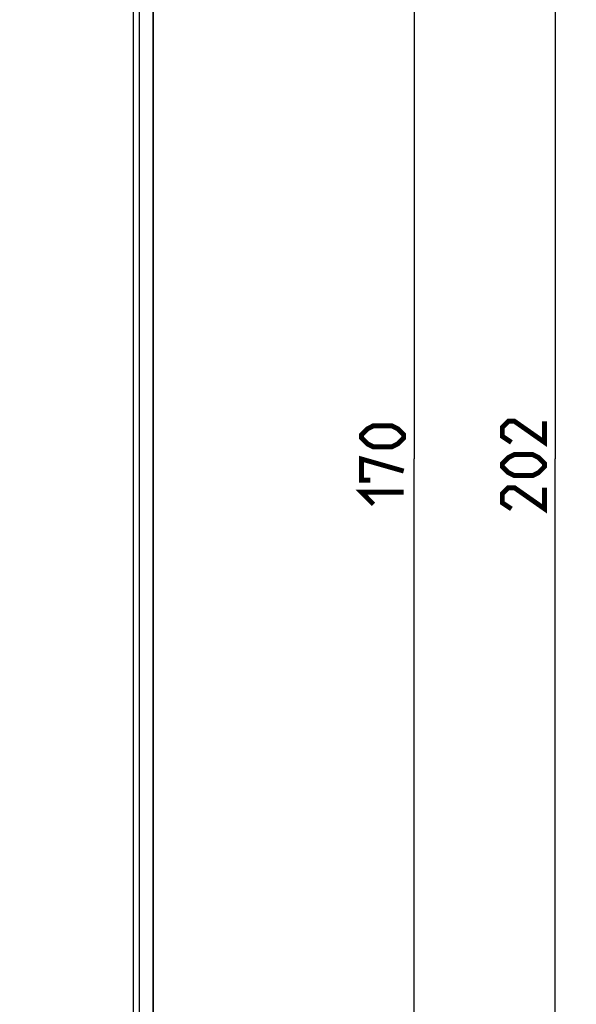
# Model space of a CAD drawing. Units: millimetres. Extents: x -145 to 130, y -109 to 163.
# Drawn here: x 90 to 130, y -39 to 31 of the extents above; entities that cross this region are included whole.
import ezdxf

# ---------------------------------------------------------------- set-up
doc = ezdxf.new("R2010")
doc.units = ezdxf.units.MM
doc.header["$LTSCALE"] = 16.335
doc.layers.get('0').update_dxf_attribs({"linetype": 'CONTINUOUS'})
doc.layers.add('DRAFT', color=7, linetype='CONTINUOUS')
doc.layers.add('RACCORDO', color=7, linetype='CONTINUOUS')
doc.styles.get("Standard").update_dxf_attribs({"font": 'txt', "width": 0.8})
doc.dimstyles.new('DIMSTYLE_1', dxfattribs={"dimtxt": 3, "dimasz": 3, "dimexe": 0.18, "dimexo": 0.0625, "dimgap": 0.09, "dimtad": 1, "dimdsep": 46, "dimtxsty": 'STANDARD', "dimblk": '_FILLED', "dimblk1": '_FILLED', "dimblk2": '_FILLED', "dimcen": 0.09, "dimadec": 0, "dimazin": 0, "dimtfac": 1, "dimtofl": 0, "dimtmove": 0, "dimatfit": 3, "dimldrblk": '_FILLED', "dimfxl": 1, "dimtolj": 1, "dimarcsym": 0})

# ---------------------------------------------------------------- blocks, each defined once
blk = doc.blocks.new('_FILLED')
at = {"color": 0, "linetype": 'BYBLOCK'}
blk.add_solid([(0, 0), (-1, 0.317), (-1, -0.317)], dxfattribs=at)
blk = doc.blocks.new('*D3')
at = {"color": 7, "linetype": 'CONTINUOUS'}
for p, q in [((93.5, 101), (130, 101)), ((128.5, 101), (128.5, 0)), ((128.5, -101), (128.5, 0)), ((93.5, -101), (130, -101))]:
    blk.add_line(p, q, dxfattribs=at)
at = {"color": 7, "linetype": 'CONTINUOUS', "xscale": 3, "yscale": 3, "zscale": 3}
for p, rotation in [((128.5, 101), 90), ((128.5, -101), 270)]:
    blk.add_blockref('_FILLED', p, dxfattribs=dict(at, rotation=rotation))
blk = doc.blocks.new('*D4')
at = {"color": 7, "linetype": 'CONTINUOUS'}
for p, q in [((90.5, 85), (120, 85)), ((118.5, 85), (118.5, 0)), ((118.5, -85), (118.5, 0)), ((90.5, -85), (120, -85))]:
    blk.add_line(p, q, dxfattribs=at)
at = {"color": 7, "linetype": 'CONTINUOUS', "xscale": 3, "yscale": 3, "zscale": 3}
for p, rotation in [((118.5, 85), 90), ((118.5, -85), 270)]:
    blk.add_blockref('_FILLED', p, dxfattribs=dict(at, rotation=rotation))

msp = doc.modelspace()

# ---------------------------------------------------------------- linework, layer by layer
at = {"color": 7, "linetype": 'CONTINUOUS', "const_width": 0.35}
for points in [[(127.75, 2.679), (127.75, 1.179), (125.607, 2.679), (125.179, 2.679), (124.75, 2.25), (124.75, 1.607), (125.393, 1.179)], [(116.893, 0.857), (115.607, 0.857), (115.179, 1.071), (114.75, 1.5), (114.75, 1.714), (115.179, 2.143), (115.607, 2.357), (116.893, 2.357), (117.321, 2.143), (117.75, 1.714), (117.75, 1.5), (117.321, 1.071), (116.893, 0.857)], [(115.393, -1.5), (114.75, -1.5), (114.75, 0), (117.75, -0.857)], [(126.893, -1.179), (125.607, -1.179), (125.179, -0.964), (124.75, -0.536), (124.75, -0.321), (125.179, 0.107), (125.607, 0.321), (126.893, 0.321), (127.321, 0.107), (127.75, -0.321), (127.75, -0.536), (127.321, -0.964), (126.893, -1.179)], [(127.75, -2.036), (127.75, -3.536), (125.607, -2.036), (125.179, -2.036), (124.75, -2.464), (124.75, -3.107), (125.393, -3.536)], [(115.607, -3.214), (114.75, -2.357), (117.75, -2.357)]]:
    msp.add_lwpolyline(points, dxfattribs=at)
at = {"layer": 'DRAFT', "color": 7, "linetype": 'CONTINUOUS'}
for p, q in [((99.937, 50.841), (99.937, -50.841)), ((100, -50.63), (100, 50.63))]:
    msp.add_line(p, q, dxfattribs=at)
at = {"layer": 'RACCORDO', "color": 253, "linetype": 'CONTINUOUS'}
for p, q in [((98.544, 67.285), (98.544, -67.285)), ((98.99, 67.287), (98.99, -67.287))]:
    msp.add_line(p, q, dxfattribs=at)

# ---------------------------------------------------------------- dimensions: what is measured, and where the dimension line sits
at = {"color": 7, "linetype": 'CONTINUOUS'}
for base, p1, p2, angle, picture, middle in [((128.5, -101), (93.5, 101), (93.5, -101), 270, '*D3', (127.75, -3.536)), ((118.5, 85), (90.5, -85), (90.5, 85), 90, '*D4', (117.75, -3.214))]:
    dim = msp.add_linear_dim(base=base, p1=p1, p2=p2, angle=angle, dimstyle='DIMSTYLE_1', dxfattribs=at)
    dim.commit()
    dim.dimension.update_dxf_attribs({"geometry": picture, "text_midpoint": middle, "dimtype": 160})

doc.saveas('drawing.dxf')
